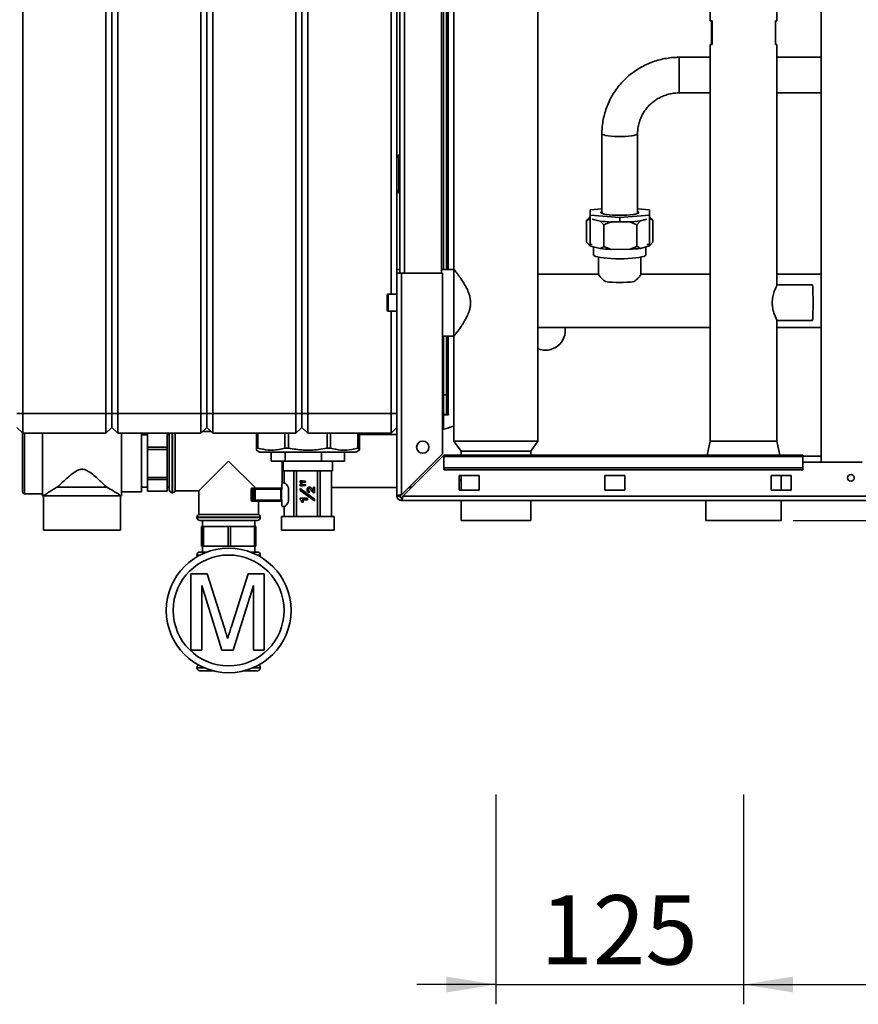
# Paper-space layout 'Blatt2' of a CAD drawing. Units: millimetres. Extents: x 0 to 4200, y 0 to 2970.
# Drawn here: x 728 to 1151, y 1363 to 1860 of the extents above; entities that cross this region are included whole.
import ezdxf

# ---------------------------------------------------------------- set-up
doc = ezdxf.new("R2010")
doc.units = ezdxf.units.MM
doc.layers.add('1', color=7, linetype='Continuous')
doc.styles.add('SLDTEXTSTYLE1', font='TXT', dxfattribs={"width": 0.605})
doc.dimstyles.new('SLDDIMSTYLE0', dxfattribs={"dimtxt": 35, "dimasz": 25, "dimexe": 0, "dimexo": 0.0625, "dimgap": 8.75, "dimtad": 1, "dimdec": 0, "dimrnd": 1e-09, "dimzin": 12, "dimdsep": 46, "dimtxsty": 'SLDTEXTSTYLE1', "dimsah": 1, "dimcen": 0.09, "dimadec": 0, "dimazin": 3, "dimtfac": 1, "dimtdec": 0, "dimtofl": 0, "dimtmove": 0, "dimatfit": 3, "dimfxl": 1, "dimfrac": 2, "dimtolj": 1, "dimtzin": 12, "dimarcsym": 0})
doc.dimstyles.new('SLDDIMSTYLE2', dxfattribs={"dimtxt": 35, "dimasz": 25, "dimexe": 0, "dimexo": 0.0625, "dimgap": 8.75, "dimtad": 1, "dimdec": 1, "dimrnd": 1e-09, "dimzin": 12, "dimdsep": 46, "dimtxsty": 'SLDTEXTSTYLE1', "dimsah": 1, "dimcen": 0.09, "dimadec": 0, "dimazin": 3, "dimtfac": 1, "dimtdec": 1, "dimtmove": 0, "dimatfit": 0, "dimfxl": 1, "dimfrac": 2, "dimtolj": 1, "dimtzin": 12, "dimarcsym": 0})
doc.dimstyles.new('SLDDIMSTYLE4', dxfattribs={"dimtxt": 35, "dimasz": 25, "dimexe": 0, "dimexo": 0.0625, "dimgap": 8.75, "dimtad": 1, "dimdec": 0, "dimrnd": 1e-09, "dimzin": 12, "dimdsep": 46, "dimtxsty": 'SLDTEXTSTYLE1', "dimsah": 1, "dimcen": 0.09, "dimadec": 0, "dimazin": 3, "dimtfac": 1, "dimtdec": 0, "dimtmove": 0, "dimatfit": 0, "dimfxl": 1, "dimfrac": 2, "dimtolj": 1, "dimtzin": 12, "dimarcsym": 0})

# ---------------------------------------------------------------- blocks, each defined once
blk = doc.blocks.new('_D_7')
at = {"layer": '1', "color": 7, "ltscale": 10}
for p, q in [((1332.69, 1498.63), (1332.69, 1362.63)), ((1093.19, 1468.63), (1093.19, 1362.63)), ((1093.19, 1372.63), (1332.69, 1372.63))]:
    blk.add_line(p, q, dxfattribs=at)
for points in [[(1093.19, 1372.63), (1118.19, 1368.63), (1118.19, 1376.63)], [(1332.69, 1372.63), (1307.69, 1376.63), (1307.69, 1368.63)]]:
    blk.add_solid(points, dxfattribs=at)
at = {"layer": '1', "color": 7, "ltscale": 10, "insert": (1172.84, 1417.75), "char_height": 35, "attachment_point": 1, "style": 'SLDTEXTSTYLE1'}
blk.add_mtext('240', dxfattribs=at)
blk = doc.blocks.new('_D_8')
at = {"layer": '1', "color": 7, "ltscale": 10}
for p, q in [((968.19, 1468.63), (968.19, 1362.63)), ((1093.19, 1468.63), (1093.19, 1362.63)), ((968.19, 1372.63), (928.19, 1372.63)), ((968.19, 1372.63), (1093.19, 1372.63)), ((1093.19, 1372.63), (1133.19, 1372.63))]:
    blk.add_line(p, q, dxfattribs=at)
for points in [[(968.19, 1372.63), (943.19, 1376.63), (943.19, 1368.63)], [(1093.19, 1372.63), (1118.19, 1368.63), (1118.19, 1376.63)]]:
    blk.add_solid(points, dxfattribs=at)
at = {"layer": '1', "color": 7, "ltscale": 10, "insert": (990.59, 1417.75), "char_height": 35, "attachment_point": 1, "style": 'SLDTEXTSTYLE1'}
blk.add_mtext('125', dxfattribs=at)
blk = doc.blocks.new('_D_9')
at = {"layer": '1', "color": 7, "ltscale": 10}
for p, q in [((1651.69, 1718.13), (1651.69, 1758.13)), ((1534.19, 1718.13), (1661.69, 1718.13)), ((1651.69, 1607.13), (1651.69, 1718.13)), ((1118.34, 1607.13), (1661.69, 1607.13)), ((1651.69, 1607.13), (1651.69, 1567.13))]:
    blk.add_line(p, q, dxfattribs=at)
for points in [[(1651.69, 1718.13), (1655.69, 1743.13), (1647.69, 1743.13)], [(1651.69, 1607.13), (1647.69, 1582.13), (1655.69, 1582.13)]]:
    blk.add_solid(points, dxfattribs=at)
at = {"layer": '1', "color": 7, "ltscale": 10, "insert": (1606.58, 1622.52), "char_height": 35, "attachment_point": 1, "rotation": 90, "style": 'SLDTEXTSTYLE1'}
blk.add_mtext('111', dxfattribs=at)

psp = doc.layouts.new('Blatt2')

# ---------------------------------------------------------------- linework, layer by layer
at = {"color": 7, "linetype": 'Continuous', "lineweight": 35, "ltscale": 10}
for p, q in [((1132.44, 2397.63), (1132.44, 1636.63)), ((729.19, 2240.13), (729.19, 1661.13)), ((771.19, 1661.13), (771.19, 2240.13)), ((774.19, 1661.13), (774.19, 2240.13)), ((777.19, 2240.13), (777.19, 1661.13)), ((819.19, 1661.13), (819.19, 2240.13)), ((822.19, 1661.13), (822.19, 2240.13)), ((825.19, 2240.13), (825.19, 1661.13)), ((867.19, 1661.13), (867.19, 2240.13)), ((870.19, 2240.13), (870.19, 1661.13)), ((873.19, 2240.13), (873.19, 1661.13)), ((915.19, 1721.38), (915.19, 2192.88)), ((918.19, 2182.13), (918.19, 1732.13)), ((919.69, 1732.13), (919.69, 2182.13)), ((940.69, 1732.13), (940.69, 2182.13)), ((941.69, 1733.98), (941.69, 2158.18)), ((943.19, 1733.98), (943.19, 2157.13)), ((946.99, 2157.13), (946.99, 1733.98)), ((989.39, 1647.13), (989.39, 2157.13)), ((1076.34, 1884.63), (1076.34, 1859.63)), ((1110.04, 1859.63), (1110.04, 1884.63)), ((1076.34, 1859.63), (1077.38, 1859.63)), ((1077.03, 1847.63), (1077.03, 1859.63)), ((1077.38, 1859.63), (1077.38, 1847.63)), ((1109.36, 1859.63), (1110.04, 1859.63)), ((1109.36, 1847.63), (1109.36, 1859.63)), ((1076.34, 1847.63), (1076.34, 1647.13)), ((1077.38, 1847.63), (1076.34, 1847.63)), ((1110.04, 1847.63), (1109.36, 1847.63)), ((1110.04, 1726.1), (1110.04, 1847.63)), ((1076.34, 1841.13), (1060.69, 1841.13)), ((1132.44, 1841.13), (1110.04, 1841.13)), ((1060.69, 1823.13), (1076.34, 1823.13)), ((1110.04, 1823.13), (1132.44, 1823.13)), ((1021.69, 1802.47), (1021.69, 1762.26)), ((1039.69, 1762.26), (1039.69, 1802.47)), ((919.19, 1791.68), (919.19, 1790.68)), ((919.19, 1791.68), (919.69, 1791.68)), ((918.19, 1790.68), (919.19, 1790.68)), ((919.19, 1790.68), (919.69, 1790.68)), ((919.19, 1790.68), (919.19, 1773.68)), ((919.19, 1773.68), (918.19, 1773.68)), ((919.19, 1773.68), (919.69, 1773.68)), ((919.19, 1773.68), (919.19, 1772.68)), ((919.19, 1772.68), (919.69, 1772.68)), ((1015.69, 1764.02), (1021.69, 1764.54)), ((1015.69, 1761.42), (1015.69, 1764.02)), ((1015.69, 1761.42), (1015.69, 1746.59)), ((1030.69, 1760.12), (1015.69, 1761.42)), ((1045.69, 1761.42), (1030.69, 1760.12)), ((1039.69, 1764.54), (1045.69, 1764.02)), ((1045.69, 1764.02), (1045.69, 1761.42)), ((1045.69, 1761.42), (1045.69, 1746.59)), ((1013.95, 1758.56), (1013.95, 1747.68)), ((1015.63, 1760.44), (1015.44, 1760.27)), ((1016.81, 1759.34), (1020.75, 1758.37)), ((1022.66, 1756.41), (1020.75, 1758.37)), ((1022.66, 1756.41), (1022.66, 1745.54)), ((1026.33, 1757.91), (1035.73, 1757.94)), ((1030.69, 1760.12), (1030.69, 1758.14)), ((1039.4, 1756.47), (1035.73, 1757.94)), ((1041.16, 1758.44), (1039.4, 1756.47)), ((1039.4, 1756.47), (1039.4, 1745.6)), ((1041.16, 1758.44), (1044.39, 1759.32)), ((1046.22, 1760), (1045.76, 1760.44)), ((1047.43, 1758.67), (1047.43, 1747.8)), ((1013.95, 1747.68), (1015.86, 1745.73)), ((1015.13, 1746.4), (1015.63, 1745.91)), ((1016.81, 1746.5), (1015.69, 1746.59)), ((1045.69, 1746.59), (1044.39, 1746.48)), ((1045.67, 1745.83), (1047.43, 1747.8)), ((1020.75, 1744.53), (1015.86, 1745.73)), ((1017.47, 1745.33), (1017.47, 1741.31)), ((1022.66, 1745.54), (1026.33, 1744.07)), ((1035.73, 1744.1), (1026.33, 1744.07)), ((1045.67, 1745.83), (1041.16, 1744.6)), ((1043.91, 1741.31), (1043.91, 1745.35)), ((1045.67, 1745.83), (1045.76, 1745.91)), ((1045.76, 1745.91), (1045.94, 1746.09)), ((1020.04, 1740.14), (1020.04, 1731.36)), ((1041.34, 1731.35), (1041.34, 1740.14)), ((919.69, 1733.98), (918.19, 1733.98)), ((918.19, 1619.43), (918.19, 1732.13)), ((918.19, 1732.13), (920.49, 1732.13)), ((920.49, 1620.13), (920.49, 1732.13)), ((941.19, 1732.13), (920.49, 1732.13)), ((946.99, 1733.98), (940.69, 1733.98)), ((941.19, 1640.83), (941.19, 1732.13)), ((946.99, 1733.98), (946.99, 1700.28)), ((1020.04, 1731.58), (989.39, 1731.58)), ((1076.34, 1731.58), (1041.34, 1731.58)), ((1132.44, 1731.58), (1110.04, 1731.58)), ((918.19, 1721.38), (913.69, 1721.38)), ((1128.02, 1726.13), (1110.04, 1726.13)), ((913.19, 1713.38), (913.19, 1720.88)), ((913.69, 1712.88), (918.19, 1712.88)), ((915.19, 1661.13), (915.19, 1712.88)), ((1110.04, 1647.13), (1110.04, 1708.26)), ((1110.04, 1708.13), (1128.02, 1708.13)), ((989.39, 1704.68), (1076.34, 1704.68)), ((1110.04, 1704.68), (1132.44, 1704.68)), ((941.19, 1700.28), (946.99, 1700.28)), ((941.69, 1670.63), (941.69, 1700.28)), ((943.19, 1670.63), (943.19, 1700.28)), ((946.99, 1700.28), (946.99, 1647.13)), ((941.69, 1670.63), (943.19, 1670.63)), ((941.69, 1660.63), (941.69, 1670.63)), ((943.19, 1670.63), (943.19, 1660.63)), ((729.19, 1661.13), (726.19, 1661.13)), ((729.19, 1661.13), (729.19, 1651.13)), ((729.19, 1661.13), (771.19, 1661.13)), ((771.19, 1651.13), (771.19, 1661.13)), ((774.19, 1661.13), (771.19, 1661.13)), ((777.19, 1661.13), (774.19, 1661.13)), ((774.19, 1654.13), (774.19, 1661.13)), ((777.19, 1661.13), (777.19, 1651.13)), ((777.19, 1661.13), (819.19, 1661.13)), ((819.19, 1651.13), (819.19, 1661.13)), ((822.19, 1661.13), (819.19, 1661.13)), ((825.19, 1661.13), (822.19, 1661.13)), ((822.19, 1654.13), (822.19, 1661.13)), ((825.19, 1661.13), (825.19, 1651.13)), ((825.19, 1661.13), (867.19, 1661.13)), ((867.19, 1651.13), (867.19, 1661.13)), ((870.19, 1661.13), (867.19, 1661.13)), ((870.19, 1661.13), (870.19, 1654.13)), ((873.19, 1661.13), (870.19, 1661.13)), ((873.19, 1661.13), (873.19, 1651.13)), ((873.19, 1661.13), (915.19, 1661.13)), ((918.19, 1661.13), (915.19, 1661.13)), ((915.19, 1651.13), (915.19, 1661.13)), ((943.19, 1660.63), (941.69, 1660.63)), ((941.69, 1660.48), (941.69, 1653.24)), ((941.69, 1660.48), (944.14, 1660.48)), ((943.19, 1660.63), (943.99, 1660.63)), ((944.14, 1660.63), (943.99, 1660.63)), ((944.14, 1660.48), (944.14, 1660.63)), ((729.19, 1651.13), (726.19, 1654.13)), ((774.19, 1654.13), (771.19, 1651.13)), ((777.19, 1651.13), (774.19, 1654.13)), ((822.19, 1654.13), (819.19, 1651.13)), ((824.2, 1652.13), (820.19, 1652.13)), ((825.19, 1651.13), (822.19, 1654.13)), ((870.19, 1654.13), (867.19, 1651.13)), ((873.19, 1651.13), (870.19, 1654.13)), ((918.19, 1654.13), (915.19, 1651.13)), ((729.16, 1637.13), (729.16, 1651.16)), ((771.19, 1651.13), (729.19, 1651.13)), ((739.16, 1619.63), (739.16, 1651.13)), ((819.19, 1651.13), (777.19, 1651.13)), ((779.16, 1619.63), (779.16, 1651.13)), ((789.16, 1621.63), (789.16, 1651.13)), ((792.19, 1650.38), (789.16, 1650.38)), ((792.19, 1644.06), (792.19, 1651.13)), ((802.19, 1651.13), (802.19, 1644.06)), ((803.19, 1650.38), (802.19, 1650.38)), ((803.19, 1622.63), (803.19, 1651.13)), ((806.19, 1622.13), (806.19, 1651.13)), ((867.19, 1651.13), (825.19, 1651.13)), ((847.18, 1643.63), (847.18, 1651.13)), ((847.94, 1651.13), (847.94, 1643.63)), ((861.64, 1643.63), (861.64, 1651.13)), ((863.47, 1651.13), (863.47, 1643.63)), ((915.19, 1651.13), (873.19, 1651.13)), ((882.87, 1643.63), (882.87, 1651.13)), ((884.7, 1651.13), (884.7, 1643.63)), ((898.43, 1643.63), (898.43, 1651.13)), ((899.18, 1651.13), (899.18, 1643.63)), ((899.2, 1643.63), (899.2, 1651.13)), ((918.19, 1650.58), (899.2, 1650.58)), ((946.99, 1647.13), (950.64, 1642.13)), ((968.19, 1647.13), (946.99, 1647.13)), ((989.39, 1647.13), (968.19, 1647.13)), ((985.74, 1642.13), (989.39, 1647.13)), ((1076.34, 1647.13), (1074.84, 1640.13)), ((1076.34, 1647.13), (1093.76, 1647.13)), ((1093.76, 1647.13), (1110.04, 1647.13)), ((1111.55, 1640.13), (1110.04, 1647.13)), ((802.19, 1644.06), (792.19, 1644.06)), ((792.19, 1642.96), (792.19, 1644.06)), ((792.19, 1642.96), (802.19, 1642.96)), ((792.19, 1628.83), (792.19, 1642.96)), ((802.19, 1642.96), (802.19, 1644.06)), ((802.19, 1642.96), (802.19, 1628.83)), ((847.13, 1642.65), (848.91, 1641.63)), ((847.18, 1643.63), (847.94, 1643.63)), ((861.64, 1643.63), (863.47, 1643.63)), ((882.87, 1643.63), (884.7, 1643.63)), ((897.48, 1641.63), (899.25, 1642.65)), ((898.43, 1643.63), (899.18, 1643.63)), ((950.64, 1642.13), (950.64, 1640.13)), ((968.19, 1642.13), (950.64, 1642.13)), ((985.74, 1642.13), (968.19, 1642.13)), ((985.74, 1640.13), (985.74, 1642.13)), ((729.16, 1621.63), (729.16, 1637.13)), ((833.19, 1637.13), (818.19, 1622.13)), ((846.94, 1623.38), (833.19, 1637.13)), ((848.91, 1641.63), (850.75, 1641.63)), ((850.75, 1641.63), (897.48, 1641.63)), ((854.69, 1641.63), (854.69, 1637.13)), ((861.76, 1637.13), (854.69, 1637.13)), ((860.19, 1637.13), (860.19, 1626.12)), ((860.69, 1637.13), (860.69, 1632.13)), ((861.76, 1641.63), (861.76, 1637.13)), ((861.76, 1637.13), (880.16, 1637.13)), ((880.16, 1641.63), (880.16, 1637.13)), ((891.69, 1637.13), (880.16, 1637.13)), ((885.69, 1632.13), (885.69, 1637.13)), ((891.69, 1637.13), (891.69, 1641.63)), ((941.19, 1640.83), (920.49, 1620.13)), ((921.2, 1619.43), (941.9, 1640.13)), ((1123.19, 1640.13), (941.9, 1640.13)), ((941.9, 1639.45), (941.9, 1640.13)), ((941.9, 1639.45), (941.9, 1633.66)), ((941.9, 1639.45), (1123.19, 1639.45)), ((1123.19, 1639.45), (1123.19, 1640.13)), ((1132.44, 1639.63), (1123.19, 1639.63)), ((1123.19, 1639.45), (1123.19, 1633.66)), ((860.69, 1632.13), (885.69, 1632.13)), ((861.19, 1632.13), (861.19, 1625.96)), ((861.2, 1626.08), (861.2, 1632.13)), ((866.1, 1632.13), (866.1, 1609.13)), ((867.38, 1609.13), (867.38, 1632.13)), ((878.03, 1632.13), (878.03, 1609.13)), ((879.38, 1609.13), (879.38, 1632.13)), ((885.12, 1632.13), (885.12, 1609.13)), ((885.19, 1609.13), (885.19, 1632.13)), ((941.9, 1633.66), (941.9, 1632.6)), ((941.9, 1633.66), (1123.19, 1633.66)), ((941.9, 1632.6), (1123.19, 1632.6)), ((1153.19, 1636.63), (1123.19, 1636.63)), ((1123.19, 1633.66), (1123.19, 1632.6)), ((802.19, 1628.83), (792.19, 1628.83)), ((792.19, 1627.84), (792.19, 1628.83)), ((792.19, 1627.84), (802.19, 1627.84)), ((792.19, 1621.9), (792.19, 1627.84)), ((802.19, 1627.84), (802.19, 1628.83)), ((802.19, 1627.84), (802.19, 1621.9)), ((869.35, 1627.2), (870.54, 1627.2)), ((869.35, 1626.27), (869.35, 1627.2)), ((869.35, 1626.27), (869.35, 1627.2)), ((870.54, 1627.2), (871.93, 1626.98)), ((871.93, 1626.98), (871.93, 1626.5)), ((959.69, 1629.88), (949.69, 1629.88)), ((949.69, 1629.88), (949.69, 1622.38)), ((950.64, 1629.88), (950.64, 1622.38)), ((959.69, 1622.38), (959.69, 1629.88)), ((1023.19, 1629.88), (1023.19, 1622.38)), ((1033.19, 1629.88), (1023.19, 1629.88)), ((1033.19, 1622.38), (1033.19, 1629.88)), ((1117.19, 1629.88), (1107.19, 1629.88)), ((1107.19, 1629.88), (1107.19, 1622.38)), ((1112.19, 1622.38), (1112.19, 1629.88)), ((1117.19, 1622.38), (1117.19, 1629.88)), ((746.67, 1623.96), (771.66, 1623.96)), ((789.16, 1623.88), (792.19, 1623.88)), ((802.19, 1621.9), (792.19, 1621.9)), ((802.19, 1623.88), (803.19, 1623.88)), ((806.19, 1622.13), (818.19, 1622.13)), ((818.19, 1622.13), (818.19, 1610.13)), ((844.57, 1622.88), (844.57, 1617.38)), ((846.01, 1622.88), (844.57, 1622.88)), ((844.57, 1622.88), (844.57, 1617.38)), ((845.07, 1623.38), (846.5, 1623.38)), ((845.63, 1622.63), (845.22, 1622.63)), ((846.57, 1622.88), (846.01, 1622.88)), ((846.01, 1617.38), (846.01, 1622.88)), ((846.5, 1623.38), (859.94, 1623.38)), ((859.5, 1622.88), (846.57, 1622.88)), ((846.57, 1622.88), (846.57, 1617.38)), ((859.5, 1617.38), (859.5, 1622.88)), ((859.93, 1623.37), (859.93, 1616.89)), ((859.98, 1623.38), (859.94, 1623.38)), ((861.19, 1626.13), (860.21, 1626.13)), ((861.2, 1626.08), (861.2, 1626.09)), ((863.38, 1616.63), (863.38, 1623.63)), ((869.26, 1623.2), (876.63, 1617.85)), ((869.26, 1622.31), (869.26, 1623.2)), ((869.26, 1622.31), (869.26, 1623.2)), ((876.63, 1616.96), (869.26, 1622.31)), ((869.26, 1622.31), (869.26, 1622.31)), ((876.63, 1616.97), (869.26, 1622.31)), ((870.54, 1626.27), (869.35, 1626.27)), ((869.35, 1625.45), (870.54, 1625.45)), ((869.35, 1624.52), (869.35, 1625.45)), ((869.35, 1624.52), (869.35, 1625.45)), ((870.54, 1624.52), (869.35, 1624.52)), ((871.93, 1626.5), (870.54, 1626.27)), ((870.54, 1625.45), (871.93, 1625.24)), ((871.93, 1624.75), (870.54, 1624.52)), ((871.93, 1625.24), (871.93, 1624.75)), ((872.85, 1622.57), (872.85, 1622.57)), ((873.95, 1623.14), (873.94, 1623.14)), ((874.36, 1622.97), (874.36, 1622.97)), ((875.98, 1623.97), (876.53, 1623.97)), ((875.98, 1622.15), (875.98, 1623.97)), ((875.99, 1622.15), (875.98, 1622.15)), ((875.99, 1622.15), (875.99, 1623.97)), ((876.53, 1623.97), (876.53, 1621.02)), ((885.19, 1623.68), (918.19, 1623.68)), ((949.69, 1622.38), (959.69, 1622.38)), ((1023.19, 1622.38), (1033.19, 1622.38)), ((1107.19, 1622.38), (1117.19, 1622.38)), ((730.16, 1620.63), (739.16, 1620.63)), ((739.16, 1619.63), (739.66, 1619.63)), ((739.66, 1619.63), (739.66, 1602.13)), ((739.66, 1619.63), (778.66, 1619.63)), ((778.66, 1602.13), (778.66, 1619.63)), ((778.66, 1619.63), (779.16, 1619.63)), ((779.16, 1621.63), (789.16, 1621.63)), ((804.69, 1621.13), (804.78, 1621.13)), ((844.57, 1617.38), (846.01, 1617.38)), ((846.5, 1616.88), (845.07, 1616.88)), ((845.22, 1617.63), (845.63, 1617.63)), ((846.01, 1617.38), (846.57, 1617.38)), ((859.94, 1616.88), (846.5, 1616.88)), ((846.57, 1617.38), (859.5, 1617.38)), ((848.19, 1610.13), (848.19, 1616.88)), ((859.98, 1616.88), (859.94, 1616.88)), ((869.26, 1618.35), (872.94, 1618.35)), ((869.26, 1617.73), (869.26, 1618.35)), ((869.26, 1617.73), (869.26, 1618.35)), ((869.26, 1617.73), (869.26, 1617.73)), ((872.94, 1617.52), (870.25, 1617.52)), ((872.94, 1618.35), (872.94, 1617.52)), ((873.96, 1621.85), (873.88, 1621.11)), ((875.98, 1621.25), (875.97, 1621.25)), ((876.63, 1617.85), (876.63, 1616.96)), ((919.69, 1619.43), (918.19, 1619.43)), ((920.49, 1618.63), (920.49, 1617.13)), ((1465.89, 1617.13), (920.49, 1617.13)), ((1465.19, 1619.43), (921.2, 1619.43)), ((950.64, 1617.13), (950.64, 1607.13)), ((985.74, 1607.13), (985.74, 1617.13)), ((1074.19, 1617.13), (1074.19, 1607.13)), ((1112.19, 1607.13), (1112.19, 1617.13)), ((860.21, 1614.13), (861.19, 1614.13)), ((861.19, 1614.18), (861.19, 1609.13)), ((861.2, 1609.13), (861.2, 1614.18)), ((861.21, 1614.18), (861.2, 1614.18)), ((871.01, 1616.41), (870.18, 1616.41)), ((817.19, 1608.71), (817.19, 1608.63)), ((833.19, 1610.13), (818.19, 1610.13)), ((833.19, 1607.13), (818.69, 1607.13)), ((819.94, 1607.13), (819.94, 1604.13)), ((848.19, 1610.13), (833.19, 1610.13)), ((847.69, 1607.13), (833.19, 1607.13)), ((846.44, 1604.13), (846.44, 1607.13)), ((849.19, 1608.63), (849.19, 1608.71)), ((859.97, 1609.13), (859.97, 1602.13)), ((859.97, 1609.13), (886.41, 1609.13)), ((886.41, 1602.13), (886.41, 1609.13)), ((968.19, 1607.13), (950.64, 1607.13)), ((985.74, 1607.13), (968.19, 1607.13)), ((1074.19, 1607.13), (1093.83, 1607.13)), ((1093.83, 1607.13), (1112.19, 1607.13)), ((739.66, 1602.13), (778.66, 1602.13)), ((819.52, 1594.13), (819.52, 1604.13)), ((819.52, 1604.13), (819.87, 1604.13)), ((819.87, 1604.13), (819.87, 1594.13)), ((820.51, 1604.13), (819.87, 1604.13)), ((820.51, 1594.13), (820.51, 1604.13)), ((820.51, 1604.13), (832.97, 1604.13)), ((832.97, 1604.13), (832.97, 1594.13)), ((834.18, 1604.13), (832.97, 1604.13)), ((834.18, 1594.13), (834.18, 1604.13)), ((834.18, 1604.13), (846.29, 1604.13)), ((846.29, 1604.13), (846.29, 1594.13)), ((846.87, 1604.13), (846.29, 1604.13)), ((846.87, 1594.13), (846.87, 1604.13)), ((859.97, 1602.13), (886.41, 1602.13)), ((819.87, 1594.13), (819.52, 1594.13)), ((820.51, 1594.13), (819.87, 1594.13)), ((819.94, 1594.13), (819.94, 1591.13)), ((832.97, 1594.13), (820.51, 1594.13)), ((834.18, 1594.13), (832.97, 1594.13)), ((846.29, 1594.13), (834.18, 1594.13)), ((846.87, 1594.13), (846.29, 1594.13)), ((846.44, 1591.13), (846.44, 1594.13)), ((817.19, 1589.63), (817.19, 1589.54)), ((822.15, 1591.13), (818.69, 1591.13)), ((844.24, 1591.13), (847.69, 1591.13)), ((849.19, 1589.54), (849.19, 1589.63)), ((814.15, 1580.15), (822.32, 1580.15)), ((814.15, 1541.63), (814.15, 1580.15)), ((822.32, 1580.15), (830.94, 1553.12)), ((834.56, 1553.58), (843.09, 1580.15)), ((843.09, 1580.15), (851.19, 1580.15)), ((851.19, 1580.15), (851.19, 1541.63)), ((819.58, 1574.22), (819.58, 1541.63)), ((829.8, 1541.63), (819.58, 1574.22)), ((845.76, 1574.22), (835.48, 1541.63)), ((845.76, 1541.63), (845.76, 1574.22)), ((819.58, 1541.63), (814.15, 1541.63)), ((835.48, 1541.63), (829.8, 1541.63)), ((851.19, 1541.63), (845.76, 1541.63)), ((817.19, 1532.71), (817.19, 1532.63)), ((849.19, 1532.63), (849.19, 1532.71)), ((825.32, 1531.13), (818.69, 1531.13)), ((847.69, 1531.13), (841.07, 1531.13))]:
    psp.add_line(p, q, dxfattribs=at)
at = {"color": 1, "linetype": 'Continuous', "lineweight": 35, "ltscale": 10}
for p, q in [((921.99, 1732.13), (921.99, 2182.13)), ((943.99, 1733.98), (943.99, 2157.13)), ((1060.69, 1841.13), (1060.69, 1823.13)), ((913.69, 1721.38), (913.69, 1712.88)), ((943.99, 1660.63), (943.99, 1700.28)), ((730.16, 1651.13), (730.16, 1637.13)), ((804.69, 1651.13), (804.69, 1621.13)), ((804.78, 1637.13), (804.78, 1651.13)), ((730.16, 1637.13), (730.16, 1620.63)), ((804.78, 1621.13), (804.78, 1637.13)), ((844.57, 1622.88), (844.57, 1622.88)), ((844.57, 1617.38), (844.57, 1617.38)), ((849.19, 1608.71), (817.19, 1608.71)), ((817.19, 1608.63), (833.19, 1608.63)), ((833.19, 1608.63), (849.19, 1608.63)), ((818.76, 1589.63), (817.19, 1589.63)), ((817.19, 1589.54), (818.6, 1589.54)), ((849.19, 1589.63), (847.62, 1589.63)), ((847.79, 1589.54), (849.19, 1589.54)), ((820.7, 1532.71), (817.19, 1532.71)), ((817.19, 1532.63), (820.9, 1532.63)), ((845.49, 1532.63), (849.19, 1532.63)), ((849.19, 1532.71), (845.69, 1532.71))]:
    psp.add_line(p, q, dxfattribs=at)
at = {"color": 1, "linetype": 'Continuous', "lineweight": 35, "ltscale": 10, "flags": 128}
psp.add_lwpolyline([(1021.69, 1802.47), (1021.71, 1802.4), (1021.98, 1802.13), (1022.61, 1801.87), (1023.58, 1801.64), (1024.83, 1801.44), (1026.33, 1801.29), (1028, 1801.18), (1029.78, 1801.12), (1031.6, 1801.12), (1033.39, 1801.18), (1035.06, 1801.29), (1036.56, 1801.44), (1037.81, 1801.64), (1038.77, 1801.87), (1039.41, 1802.13), (1039.68, 1802.4), (1039.69, 1802.47)], dxfattribs=at)
at = {"color": 7, "linetype": 'Continuous', "lineweight": 35, "ltscale": 10, "flags": 128}
for points in [[(1021.69, 1763.18), (1021.38, 1763), (1021.19, 1762.72), (1021.38, 1762.44), (1021.92, 1762.18), (1022.79, 1761.93), (1023.98, 1761.71), (1025.42, 1761.54), (1027.06, 1761.41), (1028.84, 1761.32), (1030.69, 1761.3), (1032.55, 1761.32), (1034.33, 1761.41), (1035.97, 1761.54), (1037.41, 1761.71), (1038.59, 1761.93), (1039.47, 1762.18), (1040.01, 1762.44), (1040.19, 1762.72), (1040.01, 1763), (1039.69, 1763.18)], [(1015.69, 1759.69), (1015.58, 1759.81), (1015.49, 1759.93), (1015.45, 1760.05), (1015.46, 1760.17), (1015.5, 1760.29), (1015.59, 1760.41), (1015.72, 1760.52)], [(1015.63, 1745.91), (1015.7, 1745.85), (1015.86, 1745.73)], [(1030.69, 1739.33), (1028.52, 1739.36), (1026.4, 1739.44), (1024.4, 1739.57), (1022.57, 1739.75), (1020.97, 1739.97), (1019.63, 1740.23), (1018.59, 1740.52), (1017.88, 1740.83), (1017.52, 1741.15), (1017.47, 1741.31)], [(1043.91, 1741.31), (1043.87, 1741.15), (1043.51, 1740.83), (1042.8, 1740.52), (1041.76, 1740.23), (1040.42, 1739.97), (1038.81, 1739.75), (1036.99, 1739.57), (1034.99, 1739.44), (1032.87, 1739.36), (1030.69, 1739.33)], [(1128.02, 1708.13), (1128.04, 1708.14), (1128.1, 1708.42), (1128.16, 1709.05), (1128.21, 1710.01), (1128.25, 1711.27), (1128.29, 1712.76), (1128.31, 1714.43), (1128.32, 1716.22), (1128.32, 1718.04), (1128.31, 1719.82), (1128.29, 1721.5), (1128.25, 1722.99), (1128.21, 1724.24), (1128.16, 1725.21), (1128.1, 1725.84), (1128.04, 1726.12), (1128.02, 1726.13)]]:
    psp.add_lwpolyline(points, dxfattribs=at)
at = {"color": 7, "linetype": 'Continuous', "lineweight": 35, "ltscale": 100}
for centre, radius in [((931.19, 1644.13), 3.1), ((1147.44, 1628.63), 1.7), ((833.19, 1561.63), 31.5), ((833.19, 1561.63), 28)]:
    psp.add_circle(centre, radius, dxfattribs=at)
for centre, radius, start, end in [((919.19, 1790.68), 1, 90, 180), ((919.19, 1773.68), 1, 180, 270), ((1029.12, 1826.18), 68.33, 262.9655, 267.6587), ((1032.71, 1821.1), 63.23, 272.7372, 277.6807), ((1045.44, 1760.1), 0.481, 298.51, 58.3246), ((1029.12, 1812.34), 68.33, 262.9655, 267.6587), ((1032.71, 1807.25), 63.23, 272.7372, 277.6807), ((1030.69, 1787.56), 60.22, 263.0941, 276.9059), ((913.69, 1720.88), 0.5, 90, 180), ((913.69, 1713.38), 0.5, 180, 270), ((993.19, 1703.13), 10, 247.6663, 8.9168), ((804.69, 1622.63), 1.5, 180, 270), ((804.78, 1622.63), 1.5, 270, 340.5288), ((845.07, 1622.88), 0.5, 90, 180), ((845.07, 1622.88), 0.5, 90.0282, 180.0282), ((858.99, 1620.75), 13.9, 172.2397, 182.5727), ((846.5, 1622.88), 0.5, 90.0282, 180.0282), ((845.55, 1623), 1.03, 353.1174, 21.5675), ((980.05, 1620.13), 120.12, 178.4496, 181.5504), ((871.2, 1623.83), 11.23, 168.194, 182.3071), ((981.26, 1620.13), 117.92, 178.2995, 181.7005), ((730.16, 1621.63), 1, 180, 270), ((845.07, 1617.38), 0.5, 180, 270), ((845.07, 1617.38), 0.5, 179.9718, 269.9718), ((858.99, 1619.5), 13.9, 177.4273, 187.7603), ((846.5, 1617.38), 0.5, 179.9718, 269.9718), ((845.55, 1617.25), 1.03, 338.4325, 6.8826), ((871.2, 1616.43), 11.23, 177.6929, 191.806), ((920.49, 1619.43), 2.3, 180, 270), ((920.49, 1619.43), 0.8, 180, 270), ((818.69, 1608.71), 1.5, 109.4712, 180), ((818.69, 1608.63), 1.5, 180, 270), ((847.69, 1608.63), 1.5, 270, 0), ((847.69, 1608.71), 1.5, 0, 70.5288), ((818.69, 1589.63), 1.5, 90, 180), ((818.69, 1589.54), 1.5, 180, 207.1176), ((847.69, 1589.63), 1.5, 0, 90), ((847.69, 1589.54), 1.5, 332.8824, 0), ((818.69, 1532.71), 1.5, 117.917, 180), ((818.69, 1532.63), 1.5, 180, 270), ((847.69, 1532.63), 1.5, 270, 0), ((847.69, 1532.71), 1.5, 0, 62.083)]:
    psp.add_arc(centre, radius, start, end, dxfattribs=at)
for centre, major_axis, ratio, start_param, end_param in [((845.63, 1620.13), (0, 2.5), 0.044528, 4.712389, 6.283185), ((859.43, 1622.88), (0.499, 0.499), 0.064698, 4.776997, 6.17326), ((859.94, 1622.88), (0, 0.5), 0.046001, 0, 0.174533), ((860.79, 1620.13), (0, 6), 0.531456, 5.335085, 6.156722), ((845.63, 1620.13), (0, 2.5), 0.044528, 3.141593, 4.712389), ((859.43, 1617.38), (0.499, -0.499), 0.064698, 0.109925, 1.506188), ((859.94, 1617.38), (0, 0.5), 0.046001, 2.96706, 3.141593), ((860.79, 1620.13), (0, 6), 0.531456, 3.268056, 4.089693)]:
    psp.add_ellipse(centre, major_axis=major_axis, ratio=ratio, start_param=start_param, end_param=end_param, dxfattribs=at)
at = {"color": 7, "linetype": 'Continuous', "lineweight": 35, "ltscale": 10}
for points, knots in [([(1060.69, 1841.13), (1059.99, 1841.12), (1058.12, 1841.09), (1055.09, 1840.78), (1051.64, 1840.13), (1048.26, 1839.16), (1044.97, 1837.91), (1041.82, 1836.36), (1038.82, 1834.54), (1036, 1832.46), (1033.37, 1830.13), (1030.97, 1827.58), (1028.81, 1824.83), (1026.91, 1821.89), (1025.29, 1818.8), (1023.95, 1815.58), (1022.91, 1812.25), (1022.18, 1808.84), (1021.76, 1805.57), (1021.72, 1803.44), (1021.69, 1802.47)], [0, 0, 0, 0, 0.034283, 0.091699, 0.149127, 0.206554, 0.263976, 0.321392, 0.378797, 0.436192, 0.493572, 0.550938, 0.608288, 0.665623, 0.722941, 0.780243, 0.837532, 0.894808, 0.952074, 1, 1, 1, 1]), ([(1039.69, 1802.47), (1039.7, 1802.84), (1039.72, 1804.05), (1039.97, 1806.1), (1040.57, 1808.57), (1041.49, 1810.95), (1042.69, 1813.2), (1044.16, 1815.28), (1045.88, 1817.18), (1047.82, 1818.85), (1049.95, 1820.28), (1052.24, 1821.44), (1054.66, 1822.31), (1057.17, 1822.89), (1059.2, 1823.11), (1060.37, 1823.12), (1060.69, 1823.13)], [0, 0, 0, 0, 0.034301, 0.112668, 0.191065, 0.269425, 0.347725, 0.425945, 0.504075, 0.582107, 0.66004, 0.737881, 0.81564, 0.893331, 0.970972, 1, 1, 1, 1]), ([(1013.95, 1758.56), (1014.08, 1758.72), (1014.57, 1759.35), (1015.09, 1759.87), (1015.47, 1760.26)], [0, 0, 0, 0, 0.256744, 1, 1, 1, 1]), ([(1015.69, 1759.5), (1015.5, 1759.42), (1014.9, 1759.19), (1014.34, 1758.81), (1013.95, 1758.56)], [0, 0, 0, 0, 0.328481, 1, 1, 1, 1]), ([(1026.33, 1757.91), (1025.84, 1757.75), (1024.58, 1757.33), (1023.39, 1756.76), (1022.66, 1756.41)], [0, 0, 0, 0, 0.386665, 1, 1, 1, 1]), ([(1047.43, 1758.67), (1047.31, 1758.77), (1046.74, 1759.19), (1046.14, 1759.46), (1045.67, 1759.67)], [0, 0, 0, 0, 0.220896, 1, 1, 1, 1]), ([(1046.22, 1759.99), (1046.24, 1759.98), (1046.66, 1759.6), (1047.05, 1759.12), (1047.43, 1758.67)], [0, 0, 0, 0, 0.047768, 1, 1, 1, 1]), ([(1020.75, 1744.53), (1021, 1744.62), (1021.65, 1744.87), (1022.28, 1745.29), (1022.66, 1745.54)], [0, 0, 0, 0, 0.386665, 1, 1, 1, 1]), ([(1035.73, 1744.1), (1036.21, 1744.26), (1037.47, 1744.68), (1038.66, 1745.25), (1039.4, 1745.6)], [0, 0, 0, 0, 0.386665, 1, 1, 1, 1]), ([(1039.4, 1745.6), (1039.52, 1745.5), (1040.09, 1745.08), (1040.69, 1744.81), (1041.16, 1744.6)], [0, 0, 0, 0, 0.220896, 1, 1, 1, 1]), ([(946.99, 1733.98), (947.04, 1733.92), (947.11, 1733.83), (947.6, 1733.2), (948.23, 1732.39), (949.07, 1731.29), (950.12, 1729.84), (951.35, 1728.04), (952.62, 1725.96), (953.77, 1723.74), (954.64, 1721.55), (955.2, 1719.32), (955.38, 1717.24), (955.23, 1715.22), (954.78, 1713.16), (954, 1711.01), (952.82, 1708.64), (951.39, 1706.27), (949.97, 1704.19), (948.77, 1702.57), (947.92, 1701.46), (947.34, 1700.71), (947.04, 1700.34), (947.01, 1700.29), (946.99, 1700.28)], [0, 0, 0, 0, 0.054783, 0.094273, 0.134722, 0.178235, 0.222628, 0.275133, 0.328742, 0.375055, 0.4224, 0.4605, 0.499994, 0.533689, 0.56847, 0.613958, 0.660702, 0.722147, 0.785365, 0.834825, 0.885578, 0.927048, 0.96967, 1, 1, 1, 1]), ([(1020.13, 1731.36), (1020.13, 1731.25), (1020.14, 1731.01), (1021.05, 1729.93), (1022.26, 1728.75), (1023.19, 1728), (1023.45, 1727.78)], [0, 0, 0, 0, 0.218537, 0.526691, 0.86677, 1, 1, 1, 1]), ([(1037.93, 1727.78), (1038.28, 1728.07), (1039.37, 1728.97), (1040.63, 1730.25), (1041.37, 1731.19), (1041.27, 1731.32), (1041.25, 1731.35)], [0, 0, 0, 0, 0.176716, 0.561989, 0.885616, 1, 1, 1, 1]), ([(1110.04, 1726.1), (1110, 1725.97), (1109.92, 1725.72), (1109.31, 1724.34), (1108.51, 1722.23), (1107.8, 1719.43), (1107.66, 1716.41), (1108.05, 1713.71), (1108.76, 1711.32), (1109.53, 1709.39), (1110.04, 1708.27), (1109.99, 1708.26), (1109.98, 1708.26)], [0, 0, 0, 0, 0.0943119, 0.1936088, 0.3032638, 0.4214967, 0.5299653, 0.6241032, 0.7225025, 0.8354237, 0.9529191, 1, 1, 1, 1]), ([(946.99, 1654.82), (946.75, 1654.73), (945.78, 1654.37), (943.85, 1653.79), (942.08, 1653.34), (941.19, 1653.11)], [0, 0, 0, 0, 0.145759, 0.570607, 1, 1, 1, 1]), ([(847.19, 1642.75), (847.19, 1642.75), (847.19, 1642.75), (847.19, 1643.35), (847.18, 1643.63)], [0, 0, 0, 0, 0.545707, 1, 1, 1, 1]), ([(847.94, 1643.63), (849.68, 1643.23), (853.19, 1642.42), (857.82, 1642.67), (860.62, 1643.37), (861.64, 1643.63)], [0, 0, 0, 0, 0.38191, 0.773368, 1, 1, 1, 1]), ([(863.47, 1643.63), (865.93, 1643.23), (870.9, 1642.42), (877.46, 1642.67), (881.42, 1643.37), (882.87, 1643.63)], [0, 0, 0, 0, 0.38191, 0.773368, 1, 1, 1, 1]), ([(884.7, 1643.63), (886.44, 1643.23), (889.96, 1642.42), (894.6, 1642.67), (897.4, 1643.37), (898.43, 1643.63)], [0, 0, 0, 0, 0.38191, 0.773368, 1, 1, 1, 1]), ([(899.18, 1643.63), (899.19, 1643.23), (899.19, 1642.42), (899.2, 1642.67), (899.2, 1643.37), (899.2, 1643.63)], [0, 0, 0, 0, 0.38191, 0.773368, 1, 1, 1, 1]), ([(746.67, 1623.96), (747.39, 1624.64), (748.85, 1626.02), (751.1, 1628.07), (753.22, 1629.9), (755.14, 1631.39), (756.97, 1632.52), (758.75, 1633.06), (760.57, 1632.87), (762.75, 1631.74), (765.15, 1629.88), (767.58, 1627.76), (769.78, 1625.73), (771.03, 1624.55), (771.66, 1623.96)], [0, 0, 0, 0, 0.108381, 0.219345, 0.295369, 0.372152, 0.441202, 0.487994, 0.535189, 0.600379, 0.7047, 0.811618, 0.905035, 1, 1, 1, 1]), ([(949.69, 1627.52), (949.7, 1627.52), (950.03, 1627.6), (950.34, 1627.7), (950.64, 1627.79)], [0, 0, 0, 0, 0.0222562, 1, 1, 1, 1]), ([(739.66, 1619.63), (739.69, 1619.64), (739.76, 1619.69), (740.45, 1620.16), (741.64, 1620.94), (742.99, 1621.81), (744.66, 1622.83), (745.99, 1623.58), (746.67, 1623.96)], [0, 0, 0, 0, 0.111493, 0.335601, 0.486757, 0.64224, 0.819366, 1, 1, 1, 1]), ([(771.66, 1623.96), (772.8, 1623.31), (774.49, 1622.34), (776.3, 1621.19), (777.64, 1620.32), (778.53, 1619.72), (778.63, 1619.65), (778.66, 1619.63)], [0, 0, 0, 0, 0.310305, 0.461034, 0.615173, 0.862251, 1, 1, 1, 1]), ([(872.85, 1622.57), (872.86, 1622.76), (872.87, 1623.12), (873.07, 1623.59), (873.43, 1623.92), (873.72, 1623.95), (873.86, 1623.97)], [0, 0, 0, 0, 0.281207, 0.560576, 0.780474, 1, 1, 1, 1]), ([(872.85, 1622.57), (872.86, 1622.76), (872.88, 1623.12), (873.07, 1623.59), (873.44, 1623.92), (873.72, 1623.95), (873.86, 1623.97)], [0, 0, 0, 0, 0.2812069, 0.5605763, 0.7804738, 1, 1, 1, 1]), ([(873.88, 1621.11), (873.71, 1621.17), (873.36, 1621.28), (872.9, 1621.8), (872.87, 1622.28), (872.85, 1622.57)], [0, 0, 0, 0, 0.281034, 0.560293, 1, 1, 1, 1]), ([(873.89, 1621.11), (873.71, 1621.17), (873.36, 1621.28), (872.9, 1621.8), (872.87, 1622.28), (872.85, 1622.57)], [0, 0, 0, 0, 0.281034, 0.560293, 1, 1, 1, 1]), ([(873.94, 1623.14), (873.86, 1623.13), (873.68, 1623.11), (873.49, 1622.94), (873.41, 1622.73), (873.41, 1622.59), (873.4, 1622.53)], [0, 0, 0, 0, 0.2797361, 0.5584883, 0.7788763, 1, 1, 1, 1]), ([(873.4, 1622.53), (873.41, 1622.44), (873.41, 1622.26), (873.59, 1621.96), (873.82, 1621.89), (873.96, 1621.85)], [0, 0, 0, 0, 0.281333, 0.559441, 1, 1, 1, 1]), ([(873.86, 1623.97), (874.02, 1623.95), (874.31, 1623.92), (874.54, 1623.76), (874.65, 1623.69)], [0, 0, 0, 0, 0.5592493, 1, 1, 1, 1]), ([(874.36, 1622.97), (874.29, 1623.02), (874.16, 1623.12), (874.01, 1623.13), (873.94, 1623.14)], [0, 0, 0, 0, 0.560235, 1, 1, 1, 1]), ([(874.36, 1622.97), (874.29, 1623.02), (874.17, 1623.12), (874.01, 1623.13), (873.95, 1623.14)], [0, 0, 0, 0, 0.560235, 1, 1, 1, 1]), ([(875.97, 1621.25), (875.66, 1621.56), (875.09, 1622.1), (874.58, 1622.71), (874.36, 1622.97)], [0, 0, 0, 0, 0.559435, 1, 1, 1, 1]), ([(875.98, 1621.25), (875.66, 1621.56), (875.09, 1622.1), (874.59, 1622.71), (874.36, 1622.97)], [0, 0, 0, 0, 0.559435, 1, 1, 1, 1]), ([(874.65, 1623.69), (874.82, 1623.52), (875.13, 1623.22), (875.39, 1622.87), (875.5, 1622.72)], [0, 0, 0, 0, 0.559608, 1, 1, 1, 1]), ([(875.5, 1622.72), (875.59, 1622.61), (875.74, 1622.41), (875.91, 1622.23), (875.98, 1622.15)], [0, 0, 0, 0, 0.560056, 1, 1, 1, 1]), ([(924.17, 1623.81), (924.4, 1623.82), (924.9, 1623.83), (925.39, 1623.87), (925.66, 1623.89)], [0, 0, 0, 0, 0.4551198, 1, 1, 1, 1]), ([(870.18, 1616.41), (870.05, 1616.69), (869.83, 1617.19), (869.43, 1617.56), (869.26, 1617.73)], [0, 0, 0, 0, 0.559703, 1, 1, 1, 1]), ([(870.18, 1616.41), (870.06, 1616.69), (869.83, 1617.19), (869.44, 1617.56), (869.26, 1617.73)], [0, 0, 0, 0, 0.559703, 1, 1, 1, 1]), ([(870.25, 1617.52), (870.43, 1617.33), (870.75, 1617.01), (870.93, 1616.59), (871.01, 1616.41)], [0, 0, 0, 0, 0.559975, 1, 1, 1, 1]), ([(876.53, 1621.02), (876.42, 1621.04), (876.22, 1621.09), (876.05, 1621.2), (875.97, 1621.25)], [0, 0, 0, 0, 0.559348, 1, 1, 1, 1]), ([(876.54, 1621.02), (876.43, 1621.04), (876.22, 1621.09), (876.05, 1621.2), (875.98, 1621.25)], [0, 0, 0, 0, 0.559348, 1, 1, 1, 1]), ([(920.49, 1620.13), (920.24, 1620.09), (919.73, 1619.98), (919.03, 1619.83), (918.5, 1619.68), (918.23, 1619.54), (918.2, 1619.46), (918.19, 1619.43)], [0, 0, 0, 0, 0.209052, 0.427821, 0.646592, 0.865364, 1, 1, 1, 1]), ([(920.49, 1620.13), (920.37, 1620.07), (920.15, 1619.94), (919.89, 1619.76), (919.72, 1619.59), (919.7, 1619.48), (919.69, 1619.43)], [0, 0, 0, 0, 0.284155, 0.530993, 0.777748, 1, 1, 1, 1]), ([(920.49, 1617.13), (920.54, 1617.15), (920.64, 1617.2), (920.8, 1617.6), (920.95, 1618.19), (921.09, 1618.84), (921.17, 1619.27), (921.2, 1619.43)], [0, 0, 0, 0, 0.209052, 0.427821, 0.646592, 0.865364, 1, 1, 1, 1]), ([(920.49, 1618.63), (920.56, 1618.64), (920.69, 1618.67), (920.87, 1618.88), (921.04, 1619.14), (921.15, 1619.33), (921.2, 1619.43)], [0, 0, 0, 0, 0.284155, 0.530993, 0.777748, 1, 1, 1, 1]), ([(830.94, 1553.12), (831.27, 1552.06), (831.86, 1550.18), (832.42, 1548.29), (832.67, 1547.46)], [0, 0, 0, 0, 0.560002, 1, 1, 1, 1]), ([(832.67, 1547.46), (833.02, 1548.6), (833.64, 1550.65), (834.28, 1552.68), (834.56, 1553.58)], [0, 0, 0, 0, 0.559997, 1, 1, 1, 1])]:
    psp.add_open_spline(points, degree=3, knots=knots, dxfattribs=at)

# ---------------------------------------------------------------- dimensions: what is measured, and where the dimension line sits
at = {"layer": '1', "color": 7, "ltscale": 10}
dim = psp.add_linear_dim(base=(1651.69, 1718.13), p1=(1108.34, 1607.13), p2=(1524.19, 1718.13), angle=90, dimstyle='SLDDIMSTYLE4', dxfattribs=at)
dim.commit()
dim.dimension.update_dxf_attribs({"geometry": '_D_9', "text_midpoint": (1651.69, 1662.63), "dimtype": 160})
for base, p1, p2, dimstyle, picture, middle in [((1332.69373165, 1372.62784829), (1093.19373165, 1478.62784829), (1332.69373165, 1508.62784829), 'SLDDIMSTYLE0', '_D_7', (1212.94373165, 1372.62784829)), ((1093.19, 1372.63), (968.19, 1478.63), (1093.19, 1478.63), 'SLDDIMSTYLE2', '_D_8', (1030.69, 1372.63))]:
    dim = psp.add_linear_dim(base=base, p1=p1, p2=p2, dimstyle=dimstyle, dxfattribs=at)
    dim.commit()
    dim.dimension.update_dxf_attribs({"geometry": picture, "text_midpoint": middle, "dimtype": 160})

doc.saveas('drawing.dxf')
